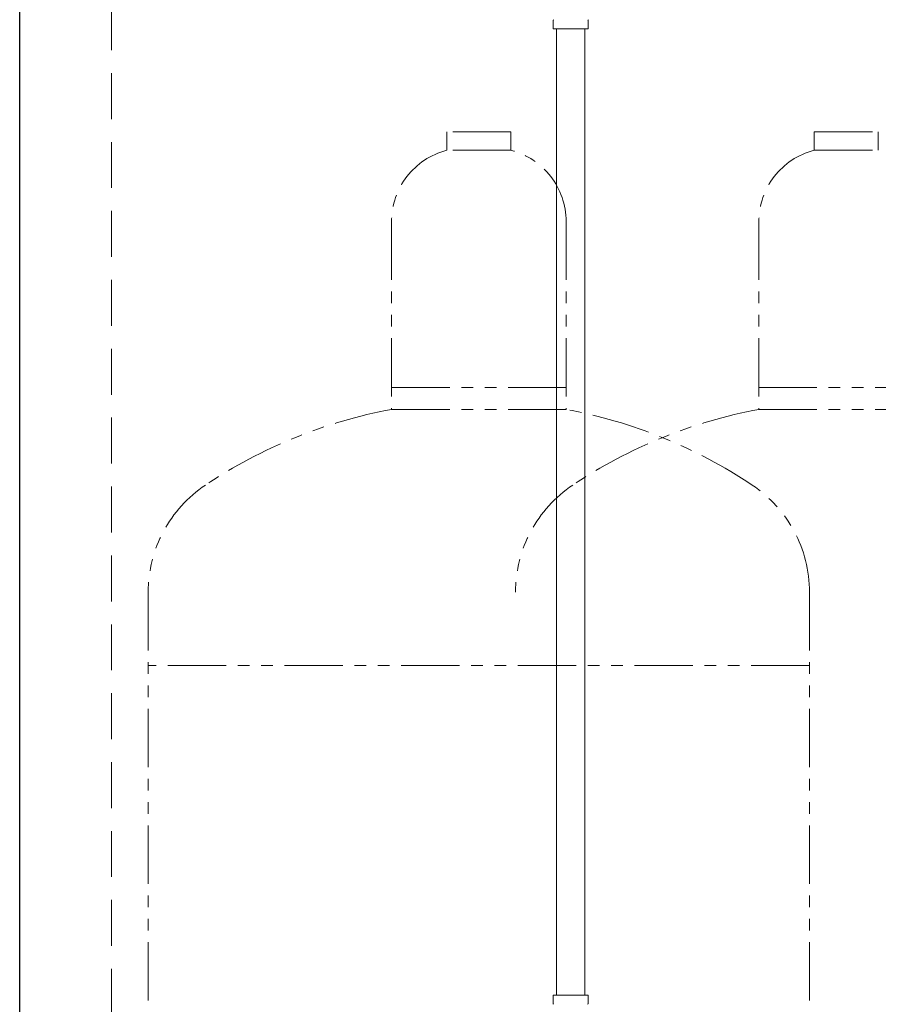
# Model space of a CAD drawing. Units: millimetres. Extents: x 7320 to 12661, y 6836 to 11257.
# Drawn here: x 9962 to 10430, y 7924 to 8460 of the extents above; entities that cross this region are included whole.
import ezdxf

# ---------------------------------------------------------------- set-up
doc = ezdxf.new("R2010")
doc.units = ezdxf.units.MM
doc.linetypes.add('HIDDEN', pattern=[0.375, 0.25, -0.125])
doc.linetypes.add('PHANTOM', pattern=[63.5, 31.75, -6.35, 6.35, -6.35, 6.35, -6.35])
doc.layers.add('ガス配管細', color=4, linetype='Continuous', lineweight=20)

msp = doc.modelspace()

# ---------------------------------------------------------------- linework, layer by layer
at = {"color": 7, "linetype": 'Continuous', "lineweight": 25}
msp.add_line((9962.15, 6980.94), (9962.15, 9134.94), dxfattribs=at)
at = {"color": 7, "linetype": 'HIDDEN', "lineweight": 9, "ltscale": 100}
msp.add_line((10012.15, 6980.94), (10012.15, 8809.44), dxfattribs=at)
at = {"color": 3, "lineweight": 9}
for p, q in [((10252.6, 8455.09), (10252.6, 8459.33)), ((10271.7, 8455.09), (10271.7, 8459.33)), ((10252.6, 8455.09), (10271.7, 8455.09)), ((10254.4, 8455.09), (10254.4, 7929.09)), ((10269.9, 8455.09), (10269.9, 7929.09)), ((10252.58, 7929.09), (10271.68, 7929.09)), ((10252.58, 7929.09), (10252.58, 7924.86)), ((10271.68, 7929.09), (10271.68, 7924.86))]:
    msp.add_line(p, q, dxfattribs=at)
for centre, start, end in [((10253.6, 8459.33), 135, 180), ((10270.7, 8459.33), 360, 45), ((10253.58, 7924.86), 180, 225), ((10270.68, 7924.86), 315, 0)]:
    msp.add_arc(centre, 1, start, end, dxfattribs=at)
at = {"layer": 'ガス配管細', "color": 4, "linetype": 'PHANTOM', "lineweight": 9}
for p, q in [((10229.65, 8398.94), (10194.65, 8398.94)), ((10194.65, 8398.94), (10194.65, 8388.94)), ((10229.65, 8398.94), (10229.65, 8388.94)), ((10394.65, 8398.94), (10429.65, 8398.94)), ((10394.65, 8398.94), (10394.65, 8388.94)), ((10429.65, 8398.94), (10429.65, 8388.94)), ((10229.65, 8388.94), (10194.65, 8388.94)), ((10394.65, 8388.94), (10429.65, 8388.94)), ((10164.65, 8350.21), (10164.65, 8247.94)), ((10259.65, 8350.21), (10259.65, 8247.94)), ((10364.65, 8350.21), (10364.65, 8247.94)), ((10164.65, 8259.94), (10259.65, 8259.94)), ((10459.65, 8259.94), (10364.65, 8259.94)), ((10164.65, 8247.94), (10259.65, 8247.94)), ((10459.65, 8247.94), (10364.65, 8247.94)), ((10032.15, 8148.52), (10032.15, 7106.99)), ((10392.15, 8148.52), (10392.15, 7106.99)), ((10392.15, 8108.52), (10032.15, 8108.52))]:
    msp.add_line(p, q, dxfattribs=at)
for centre, radius, start, end in [((10204.65, 8350.21), 40, 104.4775, 180), ((10219.65, 8350.21), 40, 0, 75.5225), ((10404.65, 8350.21), 40, 104.4775, 180), ((10214.65, 7979.66), 272.9, 100.5571, 123.6732), ((10209.65, 7979.66), 272.9, 56.3268, 79.4429), ((10414.65, 7979.66), 272.9, 100.5571, 123.6732), ((10102.15, 8148.52), 70, 123.6732, 180), ((10302.15, 8148.52), 70, 123.6732, 180), ((10322.15, 8148.52), 70, 0, 56.3268)]:
    msp.add_arc(centre, radius, start, end, dxfattribs=at)

doc.saveas('drawing.dxf')
